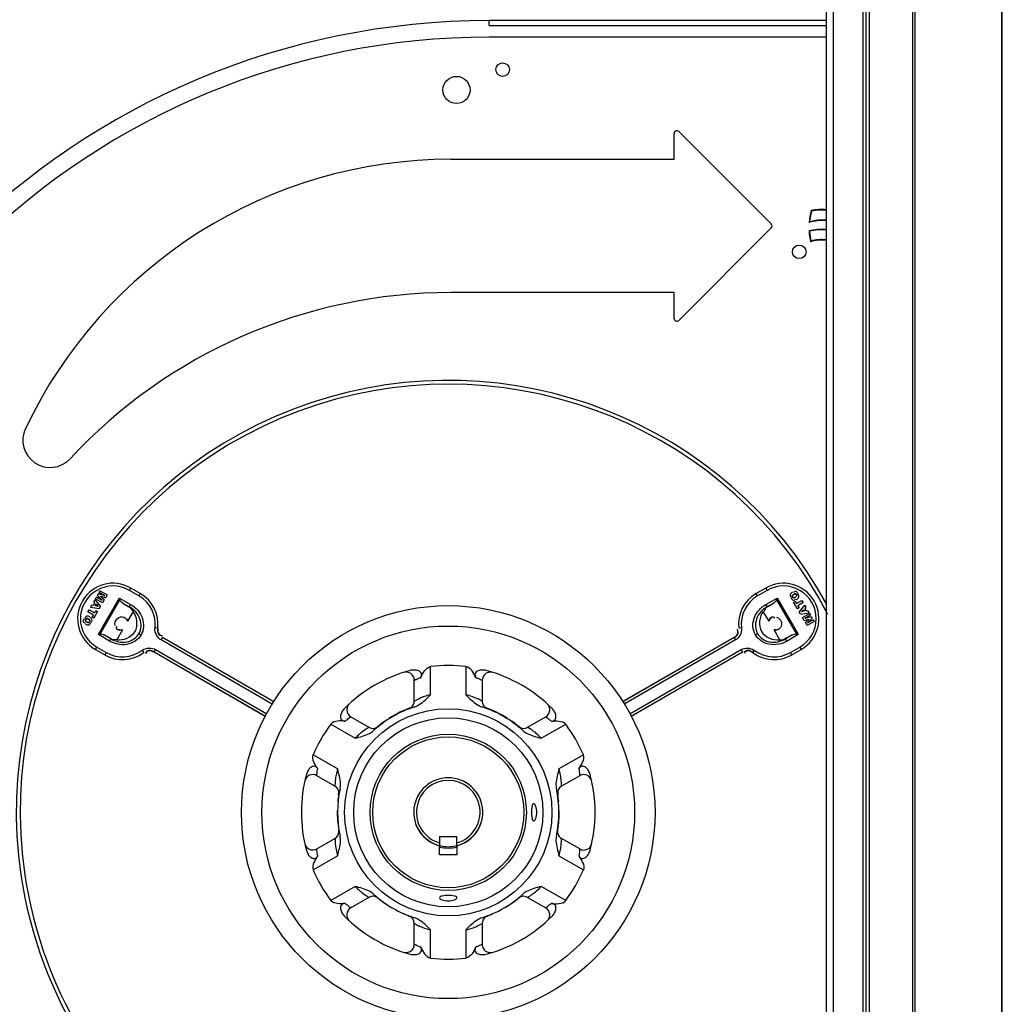
# Model space of a CAD drawing. Units: millimetres. Extents: x 590 to 15052, y -36 to 4661.
# Drawn here: x 12007 to 12368, y 1472 to 1834 of the extents above; entities that cross this region are included whole.
import ezdxf

# ---------------------------------------------------------------- set-up
doc = ezdxf.new("R2010")
doc.units = ezdxf.units.MM
doc.header["$LTSCALE"] = 50

# ---------------------------------------------------------------- blocks, each defined once
blk = doc.blocks.new('BLOCO_15TR_1')
at = {"color": 7, "linetype": 'Continuous'}
for p, q in [((12368.19, 1172.37), (12368.19, 1981.03)), ((12303.53, 1939.06), (12303.53, 1214.52)), ((12306.22, 1214.34), (12306.22, 1939.06)), ((12317.03, 1214.34), (12317.03, 1939.06)), ((12318.21, 1214.34), (12318.21, 1939.06)), ((12319.39, 1214.34), (12319.39, 1939.06)), ((12335.19, 1939.06), (12335.19, 1214.34)), ((12336.02, 1939.06), (12336.02, 1214.34)), ((12367.85, 1939.06), (12367.85, 1214.34)), ((12179.63, 1831.64), (12179.63, 1833.42)), ((12303.53, 1833.42), (12179.63, 1833.42)), ((12179.63, 1831.64), (12303.53, 1831.64)), ((12303.53, 1827.32), (12179.63, 1827.32)), ((12247.58, 1782.48), (12247.58, 1791.93)), ((12249.33, 1792.66), (12283.29, 1758.71)), ((12165.63, 1782.47), (12247.58, 1782.48)), ((12298.12, 1763.45), (12297.97, 1763.6)), ((12297.21, 1759.19), (12297.41, 1759.44)), ((12283.29, 1757.23), (12249.33, 1723.28)), ((12297.19, 1756.14), (12297.37, 1756.01)), ((12297.75, 1752.16), (12297.88, 1752.39)), ((12247.58, 1733.46), (12165.55, 1733.46)), ((12247.58, 1724), (12247.58, 1733.46)), ((12047.5, 1624.04), (12048, 1624.91)), ((12051.46, 1622.91), (12048, 1624.91)), ((12281.26, 1624.91), (12277.8, 1622.91)), ((12281.26, 1624.91), (12281.76, 1624.04)), ((12035.05, 1620.96), (12035.44, 1621.62)), ((12035.44, 1621.62), (12035.43, 1621.63)), ((12035.44, 1621.62), (12037.48, 1620.44)), ((12035.72, 1622.13), (12035.73, 1622.13)), ((12035.73, 1622.13), (12036.07, 1622.72)), ((12035.73, 1622.13), (12037.48, 1620.44)), ((12036.06, 1622.73), (12036.07, 1622.72)), ((12038.4, 1622.04), (12036.07, 1622.72)), ((12036.08, 1607.82), (12043.81, 1621.21)), ((12036.35, 1623.22), (12036.36, 1623.22)), ((12036.36, 1623.22), (12036.74, 1623.88)), ((12038.4, 1622.04), (12036.36, 1623.22)), ((12036.74, 1623.89), (12036.74, 1623.88)), ((12036.74, 1623.88), (12039.32, 1622.39)), ((12038.25, 1620.54), (12036.88, 1621.86)), ((12036.91, 1621.84), (12036.88, 1621.86)), ((12036.88, 1621.86), (12038.71, 1621.33)), ((12038.34, 1622.07), (12038.4, 1622.04)), ((12039.32, 1622.39), (12038.71, 1621.33)), ((12038.71, 1621.32), (12038.71, 1621.33)), ((12039.33, 1622.39), (12039.32, 1622.39)), ((12043.98, 1620.57), (12043.81, 1621.21)), ((12043.81, 1621.21), (12047.93, 1618.87)), ((12050.96, 1622.05), (12047.5, 1624.04)), ((12051.46, 1622.91), (12050.96, 1622.05)), ((12278.3, 1622.05), (12277.8, 1622.91)), ((12281.76, 1624.04), (12278.3, 1622.05)), ((12281.33, 1618.87), (12285.46, 1621.21)), ((12285.46, 1621.21), (12285.28, 1620.57)), ((12285.46, 1621.21), (12293.19, 1607.82)), ((12290.53, 1621.28), (12290.54, 1621.28)), ((12291.09, 1623.39), (12291.09, 1623.38)), ((12291.13, 1621.63), (12291.13, 1621.63)), ((12291.55, 1622.59), (12291.55, 1622.58)), ((12292.15, 1621.48), (12292.14, 1621.48)), ((12292.59, 1622.46), (12292.6, 1622.46)), ((12293.21, 1622.78), (12293.2, 1622.78)), ((12033.25, 1617.86), (12033.27, 1617.86)), ((12033.27, 1617.86), (12033.73, 1618.67)), ((12033.27, 1617.86), (12036.39, 1617.32)), ((12033.73, 1618.68), (12033.73, 1618.67)), ((12033.73, 1618.67), (12034.24, 1618.55)), ((12034.24, 1618.55), (12034.77, 1619.46)), ((12034.24, 1618.56), (12034.24, 1618.55)), ((12034.4, 1619.85), (12034.41, 1619.85)), ((12034.41, 1619.85), (12034.89, 1620.67)), ((12034.77, 1619.46), (12034.41, 1619.85)), ((12034.76, 1619.46), (12034.77, 1619.46)), ((12034.89, 1620.67), (12034.89, 1620.69)), ((12036.91, 1618.22), (12034.89, 1620.67)), ((12034.9, 1618.39), (12035.24, 1618.97)), ((12034.9, 1618.39), (12034.91, 1618.4)), ((12036.02, 1618.13), (12034.9, 1618.39)), ((12035.24, 1618.96), (12034.91, 1618.4)), ((12035.99, 1618.14), (12034.91, 1618.4)), ((12035.04, 1620.96), (12035.05, 1620.96)), ((12037.64, 1619.47), (12035.05, 1620.96)), ((12035.24, 1618.97), (12035.24, 1618.96)), ((12035.24, 1618.97), (12036.02, 1618.13)), ((12035.99, 1618.14), (12035.24, 1618.96)), ((12035.99, 1618.14), (12036.02, 1618.13)), ((12036.91, 1618.22), (12036.39, 1617.32)), ((12036.72, 1607.99), (12043.98, 1620.57)), ((12036.93, 1618.22), (12036.91, 1618.22)), ((12037.42, 1620.49), (12037.48, 1620.44)), ((12038.25, 1620.54), (12037.64, 1619.47)), ((12037.64, 1619.46), (12037.64, 1619.47)), ((12038.26, 1620.54), (12038.25, 1620.54)), ((12045.12, 1619.32), (12046.91, 1618.28)), ((12045.12, 1619.32), (12047.44, 1618)), ((12046.91, 1618.28), (12047.44, 1618)), ((12047.93, 1618.87), (12047.44, 1618)), ((12281.82, 1618), (12281.33, 1618.87)), ((12281.82, 1618), (12284.14, 1619.32)), ((12281.82, 1618), (12282.17, 1618.19)), ((12282.35, 1618.28), (12284.14, 1619.32)), ((12285.28, 1620.57), (12292.54, 1607.99)), ((12291.5, 1619.67), (12291.51, 1619.67)), ((12291.51, 1619.67), (12292.1, 1620.01)), ((12292.9, 1617.26), (12291.51, 1619.67)), ((12292.11, 1620.02), (12292.1, 1620.01)), ((12292.1, 1620.01), (12292.57, 1619.2)), ((12292.57, 1619.2), (12294.56, 1620.35)), ((12292.57, 1619.2), (12292.57, 1619.21)), ((12292.62, 1620.69), (12292.62, 1620.68)), ((12293.5, 1617.6), (12292.9, 1617.26)), ((12295.02, 1619.56), (12293.03, 1618.41)), ((12293.03, 1618.41), (12293.5, 1617.6)), ((12293.04, 1618.41), (12293.03, 1618.41)), ((12293.51, 1617.6), (12293.5, 1617.6)), ((12295.56, 1618.63), (12293.52, 1616.19)), ((12294.56, 1620.36), (12294.56, 1620.35)), ((12294.56, 1620.35), (12295.02, 1619.56)), ((12295.03, 1619.55), (12295.02, 1619.56)), ((12295.56, 1618.64), (12295.56, 1618.63)), ((12295.56, 1618.63), (12296.02, 1617.82)), ((12296.02, 1617.82), (12295.66, 1617.44)), ((12296.03, 1617.82), (12296.02, 1617.82)), ((12032.26, 1616.14), (12032.27, 1616.14)), ((12032.27, 1616.14), (12032.73, 1616.93)), ((12034.26, 1614.99), (12032.27, 1616.14)), ((12032.73, 1616.95), (12032.73, 1616.93)), ((12032.73, 1616.93), (12034.72, 1615.79)), ((12032.95, 1614.29), (12032.95, 1614.3)), ((12033.78, 1614.18), (12033.79, 1614.18)), ((12033.79, 1614.18), (12034.26, 1614.99)), ((12034.38, 1613.84), (12033.79, 1614.18)), ((12034.26, 1614.99), (12034.25, 1614.99)), ((12035.78, 1616.25), (12034.38, 1613.84)), ((12034.39, 1613.83), (12034.38, 1613.84)), ((12034.72, 1615.79), (12035.19, 1616.59)), ((12034.72, 1615.8), (12034.72, 1615.79)), ((12035.18, 1616.61), (12035.19, 1616.59)), ((12035.19, 1616.59), (12035.78, 1616.25)), ((12035.79, 1616.26), (12035.78, 1616.25)), ((12036.4, 1617.31), (12036.39, 1617.32)), ((12048.88, 1616.33), (12046.77, 1612.68)), ((12282.5, 1612.68), (12280.38, 1616.33)), ((12292.9, 1617.25), (12292.9, 1617.26)), ((12293.51, 1616.19), (12293.52, 1616.19)), ((12294.04, 1615.29), (12293.52, 1616.19)), ((12294.04, 1615.29), (12297.18, 1615.82)), ((12294.04, 1615.28), (12294.04, 1615.29)), ((12294.41, 1616.11), (12295.2, 1616.95)), ((12295.53, 1616.37), (12294.41, 1616.11)), ((12294.43, 1616.13), (12294.41, 1616.11)), ((12295.19, 1616.93), (12294.43, 1616.13)), ((12295.52, 1616.37), (12294.43, 1616.13)), ((12294.75, 1614.04), (12294.76, 1614.04)), ((12294.76, 1614.04), (12297.35, 1615.53)), ((12295.38, 1612.97), (12294.76, 1614.04)), ((12295.2, 1616.95), (12295.19, 1616.93)), ((12295.52, 1616.37), (12295.19, 1616.93)), ((12295.2, 1616.95), (12295.53, 1616.37)), ((12295.53, 1616.37), (12295.52, 1616.37)), ((12295.66, 1617.44), (12296.19, 1616.52)), ((12295.67, 1617.44), (12295.66, 1617.44)), ((12297.73, 1614.87), (12295.68, 1613.69)), ((12298.02, 1614.36), (12295.68, 1613.69)), ((12296.19, 1616.52), (12296.7, 1616.64)), ((12296.19, 1616.53), (12296.19, 1616.52)), ((12296.71, 1616.65), (12296.7, 1616.64)), ((12296.7, 1616.64), (12297.18, 1615.82)), ((12297.18, 1615.82), (12297.19, 1615.81)), ((12297.35, 1615.54), (12297.35, 1615.53)), ((12297.35, 1615.53), (12297.73, 1614.87)), ((12297.73, 1614.87), (12297.74, 1614.87)), ((12298.02, 1614.37), (12298.02, 1614.36)), ((12298.02, 1614.36), (12298.36, 1613.77)), ((12030.84, 1613.75), (12030.85, 1613.75)), ((12031.37, 1611.61), (12031.38, 1611.62)), ((12031.43, 1613.38), (12031.42, 1613.38)), ((12031.84, 1612.41), (12031.84, 1612.42)), ((12032.5, 1613.49), (12032.5, 1613.48)), ((12032.88, 1612.53), (12032.88, 1612.53)), ((12033.48, 1612.18), (12033.48, 1612.19)), ((12057.89, 1610.11), (12056.9, 1610.23)), ((12272.37, 1610.23), (12271.37, 1610.11)), ((12295.38, 1612.97), (12297.21, 1613.5)), ((12295.38, 1612.96), (12295.38, 1612.97)), ((12295.75, 1613.72), (12295.68, 1613.69)), ((12295.82, 1612.18), (12295.84, 1612.18)), ((12297.21, 1613.5), (12295.84, 1612.18)), ((12296.45, 1611.12), (12295.84, 1612.18)), ((12299.03, 1612.61), (12296.45, 1611.12)), ((12296.45, 1611.11), (12296.45, 1611.12)), ((12296.61, 1612.09), (12298.36, 1613.77)), ((12296.61, 1612.09), (12298.65, 1613.27)), ((12296.67, 1612.13), (12296.61, 1612.09)), ((12297.18, 1613.48), (12297.21, 1613.5)), ((12298.37, 1613.77), (12298.36, 1613.77)), ((12298.65, 1613.28), (12298.65, 1613.27)), ((12298.65, 1613.27), (12299.03, 1612.61)), ((12299.04, 1612.61), (12299.03, 1612.61)), ((12036.08, 1607.82), (12036.72, 1607.99)), ((12040.17, 1605.42), (12036.08, 1607.82)), ((12040.67, 1606.28), (12038.38, 1607.63)), ((12040.17, 1606.6), (12038.38, 1607.63)), ((12044.94, 1609.53), (12042.84, 1605.87)), ((12051, 1608.13), (12051.76, 1607.7)), ((12059.11, 1605.81), (12059.61, 1606.67)), ((12059.61, 1606.67), (12059.71, 1606.75)), ((12100.51, 1583.06), (12059.61, 1606.67)), ((12059.71, 1606.75), (12100.57, 1583.16)), ((12228.69, 1583.16), (12269.55, 1606.75)), ((12269.65, 1606.67), (12228.75, 1583.06)), ((12269.65, 1606.67), (12269.55, 1606.75)), ((12269.65, 1606.67), (12270.15, 1605.81)), ((12278.26, 1608.13), (12277.51, 1607.7)), ((12286.42, 1605.87), (12284.32, 1609.53)), ((12290.89, 1607.63), (12288.59, 1606.28)), ((12289.1, 1606.6), (12288.59, 1606.28)), ((12293.19, 1607.82), (12289.1, 1605.42)), ((12290.89, 1607.63), (12289.1, 1606.6)), ((12292.54, 1607.99), (12293.19, 1607.82)), ((12034.97, 1602.34), (12035.47, 1603.21)), ((12035.47, 1603.21), (12038.93, 1601.21)), ((12040.67, 1606.28), (12040.17, 1605.42)), ((12040.67, 1606.28), (12040.34, 1606.49)), ((12099.97, 1582.22), (12059.11, 1605.81)), ((12270.15, 1605.81), (12229.29, 1582.22)), ((12289.1, 1605.42), (12288.59, 1606.28)), ((12290.33, 1601.21), (12293.79, 1603.21)), ((12293.79, 1603.21), (12294.29, 1602.34)), ((12034.97, 1602.34), (12038.43, 1600.34)), ((12038.93, 1601.21), (12038.43, 1600.34)), ((12052.14, 1601.98), (12052.73, 1601.18)), ((12056.57, 1601.41), (12056.56, 1601.28)), ((12097.41, 1577.69), (12056.56, 1601.28)), ((12056.57, 1601.41), (12057.07, 1602.27)), ((12056.57, 1601.41), (12097.46, 1577.8)), ((12057.07, 1602.27), (12097.92, 1578.68)), ((12231.34, 1578.68), (12272.19, 1602.27)), ((12231.8, 1577.8), (12272.69, 1601.41)), ((12272.71, 1601.28), (12231.85, 1577.69)), ((12272.19, 1602.27), (12272.69, 1601.41)), ((12272.69, 1601.41), (12272.71, 1601.28)), ((12276.53, 1601.18), (12277.13, 1601.98)), ((12290.83, 1600.34), (12290.33, 1601.21)), ((12290.83, 1600.34), (12294.29, 1602.34)), ((12158.13, 1585.67), (12158.13, 1596.04)), ((12171.13, 1596.04), (12171.13, 1585.67)), ((12152.14, 1583.32), (12152.14, 1591.02)), ((12177.13, 1591.02), (12177.13, 1583.32)), ((12121.49, 1574.88), (12130.47, 1569.7)), ((12128.84, 1577.57), (12135.51, 1573.72)), ((12139.03, 1574.1), (12138.95, 1574.2)), ((12193.76, 1573.72), (12200.43, 1577.57)), ((12198.79, 1569.7), (12207.77, 1574.88)), ((12123.97, 1558.45), (12114.99, 1563.63)), ((12214.27, 1563.63), (12205.29, 1558.45)), ((12123.01, 1552.08), (12116.34, 1555.93)), ((12212.92, 1555.93), (12206.25, 1552.08)), ((12124.36, 1548.93), (12124.5, 1548.91)), ((12204.8, 1548.92), (12204.9, 1548.93)), ((12116.34, 1529.02), (12123.01, 1532.87)), ((12161.46, 1533.53), (12161.46, 1530.24)), ((12161.46, 1533.53), (12167.81, 1533.53)), ((12167.81, 1530.24), (12167.81, 1533.53)), ((12212.92, 1529.02), (12206.25, 1532.87)), ((12161.46, 1526.88), (12161.46, 1530.18)), ((12167.81, 1530.18), (12167.81, 1526.88)), ((12114.99, 1521.32), (12123.97, 1526.5)), ((12167.81, 1526.88), (12161.46, 1526.88)), ((12205.29, 1526.5), (12214.27, 1521.32)), ((12130.47, 1515.25), (12121.49, 1510.07)), ((12207.77, 1510.07), (12198.79, 1515.25)), ((12135.51, 1511.23), (12128.84, 1507.38)), ((12193.76, 1511.23), (12200.43, 1507.38)), ((12152.14, 1493.93), (12152.14, 1501.63)), ((12158.13, 1488.91), (12158.13, 1499.28)), ((12171.13, 1499.28), (12171.13, 1488.91)), ((12177.13, 1501.63), (12177.13, 1493.93))]:
    blk.add_line(p, q, dxfattribs=at)
for points in [[(12291.13, 1621.63), (12291.04, 1621.91), (12291.1, 1622.17), (12291.27, 1622.4), (12291.55, 1622.59)], [(12291.55, 1622.58), (12291.22, 1622.33), (12291.05, 1622), (12291.13, 1621.63)], [(12291.13, 1621.63), (12291.4, 1621.37), (12291.76, 1621.33), (12292.14, 1621.48)], [(12292.15, 1621.48), (12291.76, 1621.32), (12291.39, 1621.36), (12291.13, 1621.63)], [(12291.55, 1622.59), (12291.94, 1622.76), (12292.32, 1622.73), (12292.6, 1622.46)], [(12292.59, 1622.46), (12292.31, 1622.72), (12291.94, 1622.75), (12291.55, 1622.58)], [(12292.14, 1621.48), (12292.49, 1621.73), (12292.68, 1622.08), (12292.59, 1622.46)], [(12292.6, 1622.46), (12292.69, 1622.08), (12292.5, 1621.73), (12292.15, 1621.48)], [(12031.84, 1612.41), (12031.5, 1612.67), (12031.33, 1613.01), (12031.42, 1613.38)], [(12031.43, 1613.38), (12031.34, 1613.01), (12031.51, 1612.67), (12031.84, 1612.42)], [(12031.42, 1613.38), (12031.71, 1613.65), (12032.1, 1613.66), (12032.5, 1613.49)], [(12032.5, 1613.48), (12032.11, 1613.66), (12031.72, 1613.65), (12031.43, 1613.38)], [(12031.84, 1612.42), (12032.22, 1612.26), (12032.6, 1612.28), (12032.88, 1612.53)], [(12032.88, 1612.53), (12032.68, 1612.31), (12032.43, 1612.23), (12032.14, 1612.27), (12031.84, 1612.41)], [(12032.5, 1613.49), (12032.83, 1613.23), (12032.98, 1612.89), (12032.88, 1612.53)], [(12032.88, 1612.53), (12032.97, 1612.89), (12032.82, 1613.23), (12032.5, 1613.48)], [(12181.04, 1593.88), (12180.21, 1594.02), (12179.36, 1593.92), (12178.58, 1593.59), (12177.92, 1593.06), (12177.44, 1592.36), (12177.17, 1591.55), (12177.13, 1591.02)], [(12128.32, 1582.38), (12127.78, 1581.74), (12127.44, 1580.96), (12127.34, 1580.11), (12127.47, 1579.27), (12127.84, 1578.51), (12128.4, 1577.87), (12128.84, 1577.57)], [(12150.2, 1580.51), (12150.83, 1580.84), (12151.43, 1581.38), (12151.87, 1582.08), (12152.1, 1582.87), (12152.14, 1583.32)], [(12190.36, 1573.99), (12190.95, 1573.61), (12191.71, 1573.37), (12192.54, 1573.33), (12193.34, 1573.52), (12193.76, 1573.72)], [(12217.35, 1553.97), (12217.06, 1554.76), (12216.55, 1555.44), (12215.87, 1555.95), (12215.08, 1556.26), (12214.23, 1556.32), (12213.4, 1556.15), (12212.92, 1555.93)], [(12124.47, 1549), (12124.5, 1549.7), (12124.34, 1550.48), (12123.96, 1551.22), (12123.39, 1551.82), (12123.01, 1552.08)], [(12204.79, 1535.95), (12204.75, 1535.41), (12204.82, 1534.81), (12205.03, 1534.2), (12205.39, 1533.62), (12205.9, 1533.11), (12206.25, 1532.87)], [(12111.91, 1530.98), (12112.21, 1530.19), (12112.71, 1529.51), (12113.39, 1529), (12114.18, 1528.69), (12115.03, 1528.63), (12115.86, 1528.8), (12116.34, 1529.02)], [(12138.9, 1510.96), (12138.31, 1511.34), (12137.55, 1511.58), (12136.72, 1511.62), (12135.92, 1511.43), (12135.51, 1511.23)], [(12193.76, 1511.23), (12193.26, 1511.46), (12192.43, 1511.63), (12191.63, 1511.57), (12190.92, 1511.32), (12190.36, 1510.96)], [(12179.06, 1504.44), (12178.43, 1504.1), (12177.84, 1503.57), (12177.39, 1502.87), (12177.16, 1502.08), (12177.13, 1501.63)], [(12148.23, 1491.07), (12149.06, 1490.93), (12149.9, 1491.03), (12150.68, 1491.36), (12151.34, 1491.89), (12151.82, 1492.59), (12152.09, 1493.4), (12152.14, 1493.93)]]:
    blk.add_lwpolyline(points, dxfattribs=at)
for centre, radius in [((12184.62, 1815.42), 2.5), ((12167.63, 1807.93), 5), ((12293.58, 1748.45), 2.5), ((12164.63, 1542.47), 75.97), ((12164.63, 1542.47), 68.47), ((12164.63, 1542.47), 38.09), ((12164.63, 1542.47), 34.75), ((12164.63, 1542.47), 28.71), ((12164.63, 1542.47), 27.75)]:
    blk.add_circle(centre, radius, dxfattribs=at)
for centre, radius, start, end in [((12179.63, 1557.52), 275.89, 90, 179.8794), ((12179.63, 1557.52), 269.8, 90, 178.4553), ((12248.6, 1791.95), 1.01, 45, 180), ((12165.63, 1609.52), 172.94, 90, 154.6749), ((12320.59, 1757.44), 23.44, 164.7641, 175.7363), ((12320.59, 1757.44), 23.26, 165.0304, 175.0732), ((12301.83, 1745.15), 18.85, 84.8202, 101.8146), ((12301.83, 1745.15), 18.68, 84.7715, 101.4832), ((12282.59, 1757.97), 1.01, 315, 45), ((12301.83, 1745.79), 14.17, 83.1265, 109.0255), ((12301.83, 1745.79), 14.35, 83.2054, 107.9479), ((12301.83, 1737.87), 18.85, 84.8201, 104.271), ((12320.59, 1757.45), 23.44, 183.1929, 193.0348), ((12301.83, 1737.87), 18.68, 84.7711, 103.8248), ((12320.59, 1757.45), 23.26, 183.5515, 192.5746), ((12301.83, 1738.59), 14.17, 83.1177, 106.7349), ((12301.83, 1738.59), 14.35, 83.1995, 105.9812), ((12165.63, 1542.55), 190.92, 90.0254, 137.1393), ((12248.6, 1723.98), 1.01, 180, 315), ((12164.63, 1542.53), 158.69, 28.7376, 188.356), ((12164.63, 1542.53), 157.27, 27.5288, 188.1032), ((12018.35, 1679.22), 10.01, 154.6749, 317.1393), ((12041.49, 1613.63), 13.03, 60, 240), ((12041.49, 1613.63), 12.03, 59.9979, 240.0021), ((12287.78, 1613.63), 13.03, 300, 120), ((12287.78, 1613.63), 12.03, 299.9979, 120.0021), ((12044.95, 1611.63), 12.03, 353.3077, 60), ((12044.95, 1611.63), 13.03, 353.3077, 60), ((12284.31, 1611.63), 13.03, 120, 186.6923), ((12284.31, 1611.63), 12.03, 120, 186.6923), ((12044.53, 1612.01), 2.36, 59.3691, 66.4802), ((12061.44, 1609.69), 4.57, 173.3038, 175.8025), ((12267.95, 1609.71), 4.45, 4.1235, 6.6897), ((12284.85, 1611.8), 2.36, 299.3691, 306.4802), ((12044.95, 1611.63), 13.03, 240, 306.6923), ((12044.95, 1611.63), 12.03, 240, 306.6923), ((12054.8, 1598.41), 4.45, 124.1237, 126.6898), ((12284.31, 1611.63), 13.03, 233.3077, 300), ((12274.4, 1598.32), 4.57, 53.3038, 55.8025), ((12284.31, 1611.63), 12.03, 233.3077, 300), ((12164.63, 1542.47), 53.96, 83.0838, 96.9162), ((12164.63, 1542.47), 53.96, 105.0162, 134.9838), ((12149.14, 1591.02), 3, 360, 107.7016), ((12164.63, 1542.47), 53.96, 45.0162, 74.9838), ((12180.13, 1583.32), 3, 180, 249.2244), ((12198.93, 1580.17), 3, 300, 47.7016), ((12164.63, 1542.47), 40.68, 107.5928, 132.4072), ((12164.63, 1542.53), 40.77, 109.3168, 122.2994), ((12164.63, 1542.47), 40.68, 47.5928, 72.4072), ((12164.63, 1542.53), 40.77, 57.7005, 70.6832), ((12164.63, 1542.47), 53.96, 143.0838, 156.9162), ((12128.15, 1587.74), 17.25, 302.5356, 308.1534), ((12127.61, 1588.18), 18, 303.867, 309.0464), ((12128.44, 1587.35), 16.77, 308.1774, 308.822), ((12164.63, 1542.53), 40.77, 124.9985, 129.0368), ((12164.63, 1542.53), 40.77, 50.9632, 55.0015), ((12200.83, 1587.36), 16.77, 231.178, 231.8213), ((12201.64, 1588.17), 17.99, 230.9576, 236.1683), ((12201.12, 1587.74), 17.25, 231.8451, 237.4438), ((12164.63, 1542.47), 53.96, 23.0838, 36.9162), ((12137.01, 1576.31), 3, 240, 309.2244), ((12164.63, 1542.47), 53.96, 165.0162, 194.9838), ((12114.84, 1553.33), 3, 60, 167.7016), ((12164.63, 1542.47), 53.96, 345.0162, 14.9838), ((12164.63, 1542.47), 12.7, 284.4775, 255.5225), ((12164.63, 1542.53), 11.7, 285.7458, 254.2542), ((12164.63, 1542.47), 40.68, 167.5928, 192.4072), ((12164.63, 1542.53), 40.77, 170.9632, 174.5147), ((12107.32, 1551.51), 17.16, 351.2028, 356.8822), ((12106.61, 1551.76), 17.98, 350.9557, 355.2885), ((12164.63, 1542.47), 40.68, 347.5928, 12.4072), ((12222.67, 1551.76), 18, 184.7449, 189.0474), ((12207.75, 1549.48), 3, 120, 189.2244), ((12221.94, 1551.51), 17.16, 183.0861, 188.7968), ((12164.63, 1542.53), 40.77, 5.4852, 9.0368), ((12164.63, 1542.53), 40.77, 179.19, 189.3024), ((12164.63, 1542.53), 40.77, 350.6976, 0.8101), ((12164.63, 1542.53), 12.7, 200.503, 339.4963), ((12121.51, 1535.47), 3, 300, 9.2244), ((12214.42, 1531.62), 3, 240, 347.7016), ((12164.63, 1542.53), 13.19, 255.7282, 284.2909), ((12164.63, 1542.53), 157.27, 188.1032, 237.0973), ((12164.63, 1542.47), 53.96, 203.0838, 216.9162), ((12164.63, 1542.47), 53.96, 323.0838, 336.9162), ((12164.63, 1542.53), 158.69, 188.356, 236.8437), ((12164.63, 1542.47), 40.68, 227.5928, 252.4072), ((12164.63, 1542.53), 40.77, 230.8216, 239.3206), ((12164.63, 1542.47), 40.68, 287.5928, 312.4072), ((12164.63, 1542.53), 40.77, 300.6794, 309.1784), ((12130.34, 1504.78), 3, 120, 227.7016), ((12198.93, 1504.78), 3, 312.2984, 60), ((12164.63, 1542.47), 53.96, 225.0162, 254.9838), ((12164.63, 1542.53), 40.77, 246.2997, 249.0368), ((12143.91, 1488.77), 16.77, 68.1774, 68.822), ((12143.6, 1487.64), 18.01, 65.1213, 69.0465), ((12143.74, 1488.37), 17.2, 63.198, 68.1587), ((12149.14, 1501.63), 3, 0, 69.2244), ((12185.52, 1488.37), 17.21, 111.8409, 116.8612), ((12185.65, 1487.66), 17.99, 110.9562, 114.8549), ((12164.63, 1542.47), 53.96, 285.0162, 314.9838), ((12185.36, 1488.77), 16.77, 111.178, 111.8218), ((12164.63, 1542.53), 40.77, 290.9632, 293.7003), ((12180.13, 1493.93), 3, 180, 287.7016), ((12164.63, 1542.47), 53.96, 263.0838, 276.9162)]:
    blk.add_arc(centre, radius, start, end, dxfattribs=at)
at = {"color": 7, "linetype": 'Continuous', "extrusion": (0, 0, -1)}
for centre, major_axis, ratio, start_param, end_param in [((12045.65, 1620.17), (-1.62, 0.91), 0.536537, -1.549199, -0.486256), ((12283.62, 1620.17), (-1.62, -0.91), 0.536537, -2.655337, -1.592394), ((12285.16, 1612.12), (-2.51, -1.45), 0.881166, 0.796199, 1.414663), ((12044.1, 1612.12), (2.51, -1.45), 0.881166, 5.226191, 5.486986), ((12037.9, 1606.75), (-1.6, 0.95), 0.536537, 0.486256, 1.549199), ((12044.1, 1612.12), (2.51, -1.45), 0.881166, 0.796199, 1.414663), ((12285.16, 1612.12), (-2.51, -1.45), 0.881166, 5.225178, 5.486986), ((12291.36, 1606.75), (-1.6, -0.95), 0.536537, 1.592394, 2.655337)]:
    blk.add_ellipse(centre, major_axis=major_axis, ratio=ratio, start_param=start_param, end_param=end_param, dxfattribs=at)
at = {"color": 7, "linetype": 'Continuous'}
for points, knots in [([(12291.09, 1623.38), (12290.75, 1623.18), (12290.08, 1622.67), (12290.36, 1621.7), (12290.67, 1621.55)], [0, 0, 0, 0, 0.540697, 1, 1, 1, 1]), ([(12290.54, 1621.28), (12290.74, 1620.94), (12291.23, 1620.26), (12292.21, 1620.52), (12292.36, 1620.82)], [0, 0, 0, 0, 0.542939, 1, 1, 1, 1]), ([(12293.2, 1622.78), (12293.01, 1623.11), (12292.6, 1623.88), (12291.65, 1623.5), (12291.52, 1623.2)], [0, 0, 0, 0, 0.544374, 1, 1, 1, 1]), ([(12292.62, 1620.69), (12292.96, 1620.89), (12293.65, 1621.38), (12293.38, 1622.36), (12293.07, 1622.51)], [0, 0, 0, 0, 0.542773, 1, 1, 1, 1]), ([(12051, 1608.13), (12051.9, 1609.68), (12052.05, 1614.02), (12049.18, 1617.02), (12047.44, 1618)], [0, 0, 0, 0, 0.472118, 1, 1, 1, 1]), ([(12047.93, 1618.87), (12049.87, 1617.78), (12053.06, 1614.32), (12052.78, 1609.46), (12051.76, 1607.7)], [0, 0, 0, 0, 0.522383, 1, 1, 1, 1]), ([(12277.51, 1607.7), (12276.36, 1609.48), (12276.29, 1614.49), (12279.48, 1617.78), (12281.33, 1618.87)], [0, 0, 0, 0, 0.496739, 1, 1, 1, 1]), ([(12281.82, 1618), (12280.08, 1617.02), (12277.21, 1614.02), (12277.37, 1609.68), (12278.26, 1608.13)], [0, 0, 0, 0, 0.527883, 1, 1, 1, 1]), ([(12032.95, 1614.29), (12032.6, 1614.48), (12031.84, 1614.83), (12031.12, 1614.11), (12031.14, 1613.77)], [0, 0, 0, 0, 0.542773, 1, 1, 1, 1]), ([(12033.48, 1612.19), (12033.67, 1612.54), (12034.02, 1613.3), (12033.3, 1614.02), (12032.97, 1614)], [0, 0, 0, 0, 0.542939, 1, 1, 1, 1]), ([(12042.22, 1611.1), (12042.04, 1611.97), (12042.6, 1613.96), (12044.71, 1614.51), (12045.48, 1614.18)], [0, 0, 0, 0, 0.515938, 1, 1, 1, 1]), ([(12042.84, 1605.87), (12045.29, 1605.61), (12051.29, 1607.96), (12050.33, 1614.34), (12048.88, 1616.33)], [0, 0, 0, 0, 0.499989, 1, 1, 1, 1]), ([(12280.38, 1616.33), (12278.93, 1614.34), (12277.97, 1607.96), (12283.97, 1605.61), (12286.42, 1605.87)], [0, 0, 0, 0, 0.499989, 1, 1, 1, 1]), ([(12283.42, 1614.22), (12283.51, 1614.28), (12283.71, 1614.36), (12283.93, 1614.34), (12284.03, 1614.31)], [0, 0, 0, 0, 0.497769, 1, 1, 1, 1]), ([(12284.03, 1614.31), (12284.14, 1614.27), (12284.38, 1614.13), (12284.56, 1613.92), (12284.65, 1613.8)], [0, 0, 0, 0, 0.431469, 1, 1, 1, 1]), ([(12285.22, 1614.25), (12286.06, 1613.98), (12287.51, 1612.49), (12286.93, 1610.39), (12286.26, 1609.9)], [0, 0, 0, 0, 0.515938, 1, 1, 1, 1]), ([(12030.85, 1613.75), (12030.66, 1613.41), (12030.2, 1612.67), (12031, 1612.04), (12031.32, 1612.08)], [0, 0, 0, 0, 0.544374, 1, 1, 1, 1]), ([(12031.38, 1611.62), (12031.73, 1611.43), (12032.5, 1611.1), (12033.2, 1611.83), (12033.18, 1612.16)], [0, 0, 0, 0, 0.540697, 1, 1, 1, 1]), ([(12042.77, 1610.04), (12042.74, 1610.15), (12042.75, 1610.43), (12042.84, 1610.69), (12042.9, 1610.83)], [0, 0, 0, 0, 0.431469, 1, 1, 1, 1]), ([(12051.76, 1607.7), (12050.79, 1605.82), (12046.48, 1603.25), (12042.03, 1604.37), (12040.17, 1605.42)], [0, 0, 0, 0, 0.496739, 1, 1, 1, 1]), ([(12040.67, 1606.28), (12042.39, 1605.27), (12046.43, 1604.28), (12050.11, 1606.59), (12051, 1608.13)], [0, 0, 0, 0, 0.527883, 1, 1, 1, 1]), ([(12043.15, 1609.55), (12043.06, 1609.6), (12042.88, 1609.74), (12042.79, 1609.94), (12042.77, 1610.04)], [0, 0, 0, 0, 0.497769, 1, 1, 1, 1]), ([(12057.89, 1610.11), (12057.82, 1609.49), (12057.66, 1608.18), (12058.97, 1607.32), (12059.54, 1607.38)], [0, 0, 0, 0, 0.521079, 1, 1, 1, 1]), ([(12057.96, 1610.17), (12057.89, 1609.55), (12057.75, 1608.24), (12059.06, 1607.4), (12059.63, 1607.47)], [0, 0, 0, 0, 0.520122, 1, 1, 1, 1]), ([(12269.55, 1606.75), (12270.08, 1607.06), (12271.23, 1607.69), (12271.13, 1609.24), (12270.75, 1609.66)], [0, 0, 0, 0, 0.520866, 1, 1, 1, 1]), ([(12269.65, 1606.67), (12270.19, 1606.99), (12271.33, 1607.65), (12271.24, 1609.21), (12270.85, 1609.63)], [0, 0, 0, 0, 0.521103, 1, 1, 1, 1]), ([(12289.1, 1605.42), (12287.18, 1604.29), (12282.59, 1603.26), (12278.52, 1605.93), (12277.51, 1607.7)], [0, 0, 0, 0, 0.522383, 1, 1, 1, 1]), ([(12278.26, 1608.13), (12279.15, 1606.59), (12282.83, 1604.28), (12286.87, 1605.27), (12288.59, 1606.28)], [0, 0, 0, 0, 0.472118, 1, 1, 1, 1]), ([(12056.57, 1601.41), (12056.03, 1601.71), (12054.89, 1602.37), (12053.58, 1601.52), (12053.41, 1600.97)], [0, 0, 0, 0, 0.521107, 1, 1, 1, 1]), ([(12056.56, 1601.28), (12056.02, 1601.59), (12054.9, 1602.26), (12053.61, 1601.41), (12053.44, 1600.87)], [0, 0, 0, 0, 0.520866, 1, 1, 1, 1]), ([(12276.53, 1601.18), (12276.03, 1601.55), (12274.97, 1602.34), (12273.58, 1601.64), (12273.34, 1601.12)], [0, 0, 0, 0, 0.521079, 1, 1, 1, 1]), ([(12276.55, 1601.09), (12276.05, 1601.46), (12274.98, 1602.23), (12273.6, 1601.52), (12273.37, 1600.99)], [0, 0, 0, 0, 0.520123, 1, 1, 1, 1]), ([(12154.58, 1592.04), (12154.94, 1592.89), (12155.72, 1594.49), (12157.23, 1595.93), (12158.13, 1596.04)], [0, 0, 0, 0, 0.500669, 1, 1, 1, 1]), ([(12174.68, 1592.04), (12174.33, 1592.89), (12173.55, 1594.49), (12172.04, 1595.93), (12171.13, 1596.04)], [0, 0, 0, 0, 0.500669, 1, 1, 1, 1]), ([(12154.58, 1592.04), (12154.77, 1592.49), (12155.05, 1593.59), (12153.69, 1594.64), (12152.19, 1594.84), (12151.15, 1594.72), (12150.65, 1594.59)], [0, 0, 0, 0, 0.24258, 0.485733, 0.741514, 1, 1, 1, 1]), ([(12178.61, 1594.59), (12178.11, 1594.72), (12177.07, 1594.84), (12175.58, 1594.63), (12174.21, 1593.59), (12174.49, 1592.49), (12174.68, 1592.04)], [0, 0, 0, 0, 0.258525, 0.51435, 0.75748, 1, 1, 1, 1]), ([(12152.14, 1591.02), (12152.1, 1590.97), (12152.55, 1591.26), (12152.81, 1591.31), (12153.68, 1591.72), (12154.24, 1591.92), (12154.58, 1592.04)], [0, 0, 0, 0, 0.070867, 0.275202, 0.592789, 1, 1, 1, 1]), ([(12174.68, 1592.04), (12175.02, 1591.92), (12175.61, 1591.69), (12176.38, 1591.38), (12176.84, 1591.13), (12177.08, 1591.06), (12177.13, 1591.02)], [0, 0, 0, 0, 0.407248, 0.724823, 0.929136, 1, 1, 1, 1]), ([(12158.13, 1585.67), (12157.36, 1585.5), (12155.74, 1584.99), (12154.5, 1584.57), (12151.53, 1583.02), (12152.14, 1583.32)], [0, 0, 0, 0, 0.368053, 0.687764, 1, 1, 1, 1]), ([(12152.33, 1581.26), (12152.92, 1581.44), (12155.14, 1582.56), (12156.8, 1584.41), (12158.13, 1585.67)], [0, 0, 0, 0, 0.24998, 1, 1, 1, 1]), ([(12177.13, 1583.32), (12177.28, 1583.22), (12175.98, 1583.97), (12175.37, 1584.22), (12173.25, 1585.13), (12171.9, 1585.5), (12171.13, 1585.67)], [0, 0, 0, 0, 0.085099, 0.312308, 0.631998, 1, 1, 1, 1]), ([(12171.13, 1585.67), (12172.46, 1584.41), (12174.13, 1582.56), (12176.35, 1581.44), (12176.93, 1581.26)], [0, 0, 0, 0, 0.750018, 1, 1, 1, 1]), ([(12126.49, 1580.64), (12126.12, 1580.27), (12125.5, 1579.43), (12124.93, 1578.03), (12125.15, 1576.33), (12126.25, 1576.02), (12126.73, 1575.96)], [0, 0, 0, 0, 0.258536, 0.51437, 0.757489, 1, 1, 1, 1]), ([(12202.54, 1575.96), (12203.02, 1576.02), (12204.11, 1576.33), (12204.33, 1578.03), (12203.76, 1579.43), (12203.14, 1580.27), (12202.78, 1580.64)], [0, 0, 0, 0, 0.242585, 0.485749, 0.741513, 1, 1, 1, 1]), ([(12126.73, 1575.96), (12125.82, 1576.08), (12124.04, 1576.2), (12122.04, 1575.61), (12121.49, 1574.88)], [0, 0, 0, 0, 0.500669, 1, 1, 1, 1]), ([(12126.73, 1575.96), (12127, 1576.19), (12127.5, 1576.59), (12128.15, 1577.1), (12128.59, 1577.38), (12128.78, 1577.55), (12128.84, 1577.57)], [0, 0, 0, 0, 0.407248, 0.724823, 0.929136, 1, 1, 1, 1]), ([(12135.51, 1573.72), (12136.08, 1574.08), (12133.23, 1572.31), (12132.26, 1571.43), (12131.01, 1570.28), (12130.47, 1569.7)], [0, 0, 0, 0, 0.312269, 0.631978, 1, 1, 1, 1]), ([(12198.79, 1569.7), (12198.25, 1570.28), (12197.01, 1571.43), (12196.01, 1572.29), (12193.22, 1574.12), (12193.76, 1573.72)], [0, 0, 0, 0, 0.368053, 0.687763, 1, 1, 1, 1]), ([(12200.43, 1577.57), (12200.37, 1577.58), (12200.84, 1577.33), (12201.01, 1577.13), (12201.8, 1576.58), (12202.26, 1576.19), (12202.54, 1575.96)], [0, 0, 0, 0, 0.070867, 0.275202, 0.592789, 1, 1, 1, 1]), ([(12202.54, 1575.96), (12203.44, 1576.08), (12205.22, 1576.2), (12207.22, 1575.61), (12207.77, 1574.88)], [0, 0, 0, 0, 0.500669, 1, 1, 1, 1]), ([(12130.47, 1569.7), (12132.23, 1570.23), (12134.67, 1570.74), (12136.74, 1572.1), (12137.19, 1572.52)], [0, 0, 0, 0, 0.750018, 1, 1, 1, 1]), ([(12192.07, 1572.52), (12192.52, 1572.1), (12194.59, 1570.74), (12197.03, 1570.23), (12198.79, 1569.7)], [0, 0, 0, 0, 0.24998, 1, 1, 1, 1]), ([(12116.68, 1558.56), (12116.13, 1559.29), (12115.12, 1560.76), (12114.64, 1562.79), (12114.99, 1563.63)], [0, 0, 0, 0, 0.500669, 1, 1, 1, 1]), ([(12212.58, 1558.56), (12213.14, 1559.29), (12214.14, 1560.76), (12214.63, 1562.79), (12214.27, 1563.63)], [0, 0, 0, 0, 0.500669, 1, 1, 1, 1]), ([(12116.68, 1558.56), (12116.39, 1558.94), (12115.57, 1559.74), (12113.99, 1559.08), (12113.06, 1557.88), (12112.64, 1556.92), (12112.51, 1556.43)], [0, 0, 0, 0, 0.242581, 0.485734, 0.741515, 1, 1, 1, 1]), ([(12116.34, 1555.93), (12116.36, 1555.87), (12116.34, 1556.4), (12116.43, 1556.65), (12116.51, 1557.61), (12116.61, 1558.2), (12116.68, 1558.56)], [0, 0, 0, 0, 0.070867, 0.275202, 0.592789, 1, 1, 1, 1]), ([(12123.97, 1558.45), (12123.74, 1557.69), (12123.37, 1556.03), (12123.12, 1554.75), (12122.94, 1551.41), (12123.01, 1552.08)], [0, 0, 0, 0, 0.368054, 0.687764, 1, 1, 1, 1]), ([(12124.9, 1551.22), (12125.03, 1551.81), (12125.17, 1554.29), (12124.4, 1556.66), (12123.97, 1558.45)], [0, 0, 0, 0, 0.24998, 1, 1, 1, 1]), ([(12205.29, 1558.45), (12204.87, 1556.66), (12204.09, 1554.29), (12204.23, 1551.81), (12204.37, 1551.22)], [0, 0, 0, 0, 0.750018, 1, 1, 1, 1]), ([(12206.25, 1552.08), (12206.26, 1551.4), (12206.2, 1554.04), (12206.04, 1555.04), (12205.8, 1556.6), (12205.53, 1557.69), (12205.29, 1558.45)], [0, 0, 0, 0, 0.312241, 0.463395, 0.63201, 1, 1, 1, 1]), ([(12216.76, 1556.43), (12216.62, 1556.92), (12216.2, 1557.88), (12215.28, 1559.08), (12213.69, 1559.74), (12212.88, 1558.94), (12212.58, 1558.56)], [0, 0, 0, 0, 0.258525, 0.51435, 0.75748, 1, 1, 1, 1]), ([(12212.58, 1558.56), (12212.65, 1558.2), (12212.74, 1557.57), (12212.86, 1556.75), (12212.88, 1556.23), (12212.93, 1555.99), (12212.92, 1555.93)], [0, 0, 0, 0, 0.407248, 0.724823, 0.929136, 1, 1, 1, 1]), ([(12196.01, 1545.65), (12195.65, 1545.65), (12195.21, 1544.17), (12195.2, 1542.47), (12195.21, 1540.78), (12195.65, 1539.3), (12196.01, 1539.3)], [0, 0, 0, 0, 0.161757, 0.499998, 0.838241, 1, 1, 1, 1]), ([(12196.01, 1539.3), (12196.16, 1539.3), (12196.51, 1539.6), (12196.99, 1540.66), (12197.25, 1542.47), (12196.99, 1544.29), (12196.51, 1545.35), (12196.16, 1545.65), (12196.01, 1545.65)], [0, 0, 0, 0, 0.064331, 0.172768, 0.500001, 0.827234, 0.93567, 1, 1, 1, 1]), ([(12123.01, 1532.87), (12123, 1533.55), (12123.07, 1530.91), (12123.22, 1529.91), (12123.46, 1528.34), (12123.74, 1527.26), (12123.97, 1526.5)], [0, 0, 0, 0, 0.312241, 0.463395, 0.63201, 1, 1, 1, 1]), ([(12123.97, 1526.5), (12124.4, 1528.29), (12125.17, 1530.66), (12125.03, 1533.14), (12124.9, 1533.73)], [0, 0, 0, 0, 0.750018, 1, 1, 1, 1]), ([(12204.37, 1533.73), (12204.23, 1533.14), (12204.09, 1530.66), (12204.87, 1528.29), (12205.29, 1526.5)], [0, 0, 0, 0, 0.24998, 1, 1, 1, 1]), ([(12205.29, 1526.5), (12205.53, 1527.26), (12205.89, 1528.92), (12206.16, 1530.2), (12206.29, 1533.55), (12206.25, 1532.87)], [0, 0, 0, 0, 0.368069, 0.687781, 1, 1, 1, 1]), ([(12112.51, 1528.52), (12112.64, 1528.03), (12113.06, 1527.07), (12113.99, 1525.87), (12115.57, 1525.21), (12116.39, 1526.01), (12116.68, 1526.39)], [0, 0, 0, 0, 0.258526, 0.514352, 0.757421, 1, 1, 1, 1]), ([(12116.68, 1526.39), (12116.61, 1526.75), (12116.52, 1527.38), (12116.4, 1528.2), (12116.39, 1528.72), (12116.33, 1528.96), (12116.34, 1529.02)], [0, 0, 0, 0, 0.407248, 0.724823, 0.929136, 1, 1, 1, 1]), ([(12212.92, 1529.02), (12212.9, 1529.08), (12212.92, 1528.55), (12212.84, 1528.3), (12212.75, 1527.34), (12212.65, 1526.75), (12212.58, 1526.39)], [0, 0, 0, 0, 0.070867, 0.275201, 0.592789, 1, 1, 1, 1]), ([(12212.58, 1526.39), (12212.88, 1526.01), (12213.69, 1525.21), (12215.28, 1525.87), (12216.2, 1527.07), (12216.62, 1528.03), (12216.76, 1528.52)], [0, 0, 0, 0, 0.242583, 0.485736, 0.741515, 1, 1, 1, 1]), ([(12116.68, 1526.39), (12116.13, 1525.66), (12115.12, 1524.19), (12114.64, 1522.16), (12114.99, 1521.32)], [0, 0, 0, 0, 0.500669, 1, 1, 1, 1]), ([(12212.58, 1526.39), (12213.14, 1525.66), (12214.14, 1524.19), (12214.63, 1522.16), (12214.27, 1521.32)], [0, 0, 0, 0, 0.500669, 1, 1, 1, 1]), ([(12130.47, 1515.25), (12131.01, 1514.67), (12132.26, 1513.52), (12133.25, 1512.66), (12136.04, 1510.83), (12135.51, 1511.23)], [0, 0, 0, 0, 0.368053, 0.687763, 1, 1, 1, 1]), ([(12137.19, 1512.43), (12136.74, 1512.85), (12134.67, 1514.21), (12132.23, 1514.72), (12130.47, 1515.25)], [0, 0, 0, 0, 0.24998, 1, 1, 1, 1]), ([(12198.79, 1515.25), (12197.03, 1514.72), (12194.59, 1514.21), (12192.52, 1512.85), (12192.07, 1512.43)], [0, 0, 0, 0, 0.750018, 1, 1, 1, 1]), ([(12193.76, 1511.23), (12193.59, 1511.14), (12194.9, 1511.9), (12195.41, 1512.3), (12197.27, 1513.68), (12198.25, 1514.67), (12198.79, 1515.25)], [0, 0, 0, 0, 0.085094, 0.312293, 0.631988, 1, 1, 1, 1]), ([(12126.73, 1508.99), (12125.82, 1508.87), (12124.04, 1508.75), (12122.04, 1509.33), (12121.49, 1510.07)], [0, 0, 0, 0, 0.500669, 1, 1, 1, 1]), ([(12126.73, 1508.99), (12126.25, 1508.93), (12125.15, 1508.62), (12124.93, 1506.92), (12125.5, 1505.52), (12126.12, 1504.67), (12126.49, 1504.31)], [0, 0, 0, 0, 0.242584, 0.485714, 0.741502, 1, 1, 1, 1]), ([(12128.84, 1507.38), (12128.9, 1507.37), (12128.43, 1507.62), (12128.25, 1507.82), (12127.46, 1508.37), (12127, 1508.76), (12126.73, 1508.99)], [0, 0, 0, 0, 0.070867, 0.275202, 0.592789, 1, 1, 1, 1]), ([(12164.63, 1511.9), (12163.87, 1511.9), (12162.95, 1511.9), (12161.46, 1511.46), (12161.46, 1511.1)], [0, 0, 0, 0, 0.676499, 1, 1, 1, 1]), ([(12161.46, 1511.1), (12161.46, 1510.95), (12161.76, 1510.59), (12162.81, 1510.12), (12163.86, 1509.97), (12164.63, 1509.97)], [0, 0, 0, 0, 0.128653, 0.345509, 1, 1, 1, 1]), ([(12167.81, 1511.1), (12167.81, 1511.46), (12166.31, 1511.9), (12165.39, 1511.9), (12164.63, 1511.9)], [0, 0, 0, 0, 0.32367, 1, 1, 1, 1]), ([(12164.63, 1509.97), (12165.4, 1509.97), (12166.45, 1510.12), (12167.5, 1510.59), (12167.81, 1510.95), (12167.81, 1511.1)], [0, 0, 0, 0, 0.654482, 0.871341, 1, 1, 1, 1]), ([(12202.54, 1508.99), (12202.26, 1508.76), (12201.76, 1508.36), (12201.11, 1507.85), (12200.67, 1507.57), (12200.49, 1507.4), (12200.43, 1507.38)], [0, 0, 0, 0, 0.407248, 0.724823, 0.929136, 1, 1, 1, 1]), ([(12202.54, 1508.99), (12203.44, 1508.87), (12205.22, 1508.75), (12207.22, 1509.33), (12207.77, 1510.07)], [0, 0, 0, 0, 0.500669, 1, 1, 1, 1]), ([(12202.78, 1504.31), (12203.14, 1504.68), (12203.76, 1505.52), (12204.33, 1506.92), (12204.11, 1508.62), (12203.02, 1508.93), (12202.54, 1508.99)], [0, 0, 0, 0, 0.258536, 0.51437, 0.757489, 1, 1, 1, 1]), ([(12152.14, 1501.63), (12151.98, 1501.73), (12153.29, 1500.98), (12153.89, 1500.73), (12156.01, 1499.82), (12157.36, 1499.45), (12158.13, 1499.28)], [0, 0, 0, 0, 0.085099, 0.312308, 0.631998, 1, 1, 1, 1]), ([(12158.13, 1499.28), (12156.8, 1500.54), (12155.14, 1502.39), (12152.92, 1503.51), (12152.33, 1503.69)], [0, 0, 0, 0, 0.750018, 1, 1, 1, 1]), ([(12176.93, 1503.69), (12176.35, 1503.51), (12174.13, 1502.39), (12172.46, 1500.54), (12171.13, 1499.28)], [0, 0, 0, 0, 0.24998, 1, 1, 1, 1]), ([(12171.13, 1499.28), (12171.9, 1499.45), (12173.52, 1499.96), (12174.76, 1500.37), (12177.73, 1501.93), (12177.13, 1501.63)], [0, 0, 0, 0, 0.368053, 0.687764, 1, 1, 1, 1]), ([(12150.65, 1490.36), (12151.15, 1490.23), (12152.19, 1490.11), (12153.69, 1490.32), (12155.05, 1491.36), (12154.77, 1492.46), (12154.58, 1492.91)], [0, 0, 0, 0, 0.258525, 0.51435, 0.757479, 1, 1, 1, 1]), ([(12154.58, 1492.91), (12154.24, 1493.03), (12153.65, 1493.26), (12152.88, 1493.57), (12152.43, 1493.82), (12152.18, 1493.89), (12152.14, 1493.93)], [0, 0, 0, 0, 0.407248, 0.724823, 0.929136, 1, 1, 1, 1]), ([(12154.58, 1492.91), (12154.94, 1492.06), (12155.72, 1490.46), (12157.23, 1489.02), (12158.13, 1488.91)], [0, 0, 0, 0, 0.500669, 1, 1, 1, 1]), ([(12174.68, 1492.91), (12174.33, 1492.06), (12173.55, 1490.46), (12172.04, 1489.02), (12171.13, 1488.91)], [0, 0, 0, 0, 0.500669, 1, 1, 1, 1]), ([(12174.68, 1492.91), (12174.49, 1492.46), (12174.21, 1491.36), (12175.58, 1490.31), (12177.07, 1490.11), (12178.11, 1490.23), (12178.61, 1490.36)], [0, 0, 0, 0, 0.242582, 0.485735, 0.741515, 1, 1, 1, 1]), ([(12177.13, 1493.93), (12177.17, 1493.98), (12176.72, 1493.69), (12176.45, 1493.64), (12175.58, 1493.23), (12175.02, 1493.03), (12174.68, 1492.91)], [0, 0, 0, 0, 0.070867, 0.275202, 0.592789, 1, 1, 1, 1])]:
    blk.add_open_spline(points, degree=3, knots=knots, dxfattribs=at)
for points in [[(12048.9, 1616.36), (12048.46, 1617.11), (12047.76, 1617.99), (12046.9, 1618.01)], [(12282.32, 1618.33), (12281.57, 1617.89), (12280.72, 1617.18), (12280.65, 1616.3)], [(12045.74, 1614.04), (12046.23, 1613.75), (12046.65, 1613.24), (12046.77, 1612.68)], [(12282.5, 1612.68), (12282.62, 1613.27), (12282.91, 1613.91), (12283.42, 1614.22)], [(12044.94, 1609.53), (12044.38, 1609.34), (12043.67, 1609.27), (12043.15, 1609.55)], [(12059.11, 1605.81), (12057.74, 1606.6), (12056.76, 1608.44), (12056.88, 1610.03)], [(12272.39, 1610.03), (12272.5, 1608.44), (12271.53, 1606.6), (12270.15, 1605.81)], [(12286.01, 1609.74), (12285.52, 1609.46), (12284.86, 1609.35), (12284.32, 1609.53)], [(12286.44, 1605.84), (12287.3, 1605.84), (12288.42, 1606.01), (12288.87, 1606.75)], [(12040.14, 1606.56), (12040.9, 1606.12), (12041.94, 1605.74), (12042.73, 1606.11)], [(12052.3, 1602.1), (12053.62, 1602.99), (12055.69, 1603.07), (12057.07, 1602.27)], [(12272.19, 1602.27), (12273.57, 1603.07), (12275.65, 1602.99), (12276.96, 1602.1)]]:
    blk.add_open_spline(points, degree=3, dxfattribs=at)

msp = doc.modelspace()

# ---------------------------------------------------------------- block references
msp.add_blockref('BLOCO_15TR_1', (0, 0))

doc.saveas('drawing.dxf')
